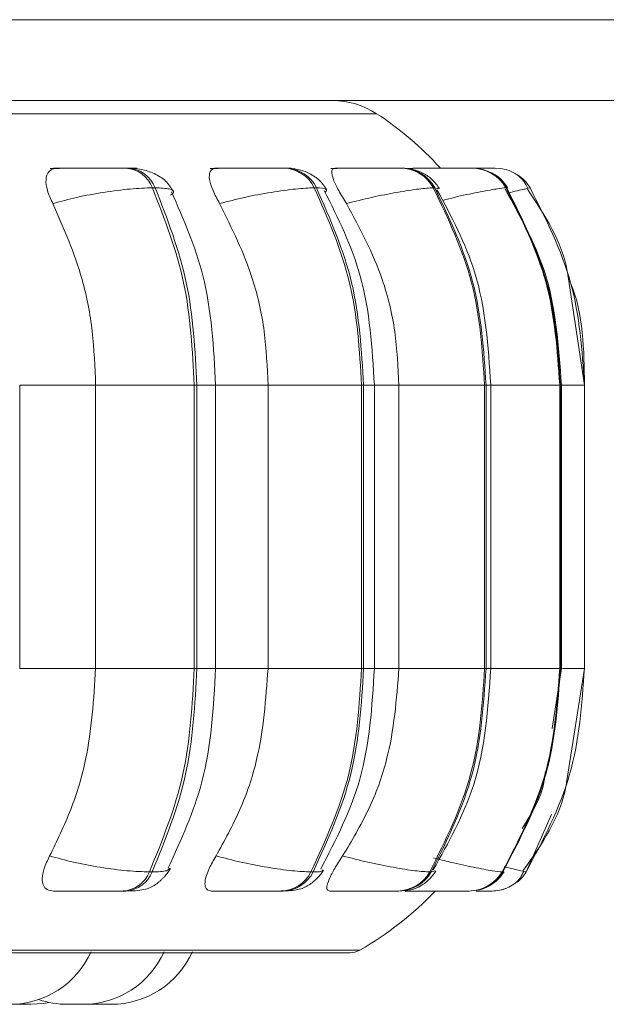
# Model space of a CAD drawing. Units: millimetres. Extents: x 470 to 882, y 3 to 283.
# Drawn here: x 728 to 728, y 74 to 75 of the extents above; entities that cross this region are included whole.
import ezdxf

# ---------------------------------------------------------------- set-up
doc = ezdxf.new("R2010")
doc.units = ezdxf.units.MM

msp = doc.modelspace()

# ---------------------------------------------------------------- linework, layer by layer
at = {"color": 7, "linetype": 'Continuous', "lineweight": 15}
for p, q in [((729.3061, 75.3705), (724.8575, 75.3705)), ((729.2581, 75.2705), (724.8306, 75.2705)), ((727.6748, 75.1871), (727.6715, 75.1871)), ((727.8699, 75.1871), (727.8672, 75.1871)), ((728.013, 75.1871), (728.0113, 75.1871)), ((728.0223, 75.1863), (728.0233, 75.1868)), ((728.1, 75.1871), (728.0991, 75.1871)), ((728.128, 75.1871), (728.128, 75.1871)), ((727.7078, 75.1628), (727.7044, 75.1628)), ((727.9071, 75.1628), (727.9045, 75.1628)), ((728.0534, 75.1628), (728.0516, 75.1628)), ((728.1423, 75.1628), (728.1414, 75.1628)), ((728.142, 75.1618), (728.1421, 75.1622)), ((728.1669, 75.1618), (728.1711, 75.1628)), ((728.2384, 74.919), (728.2181, 75.0528)), ((727.5404, 74.569), (727.5404, 74.919)), ((727.6343, 74.569), (727.6343, 74.919)), ((727.6343, 74.919), (727.7562, 74.919)), ((727.7562, 74.569), (727.7562, 74.919)), ((727.7562, 74.919), (727.7595, 74.919)), ((727.7595, 74.919), (727.7595, 74.569)), ((727.7826, 74.569), (727.7826, 74.919)), ((727.8473, 74.569), (727.8473, 74.919)), ((727.8473, 74.919), (727.9629, 74.919)), ((727.9629, 74.569), (727.9629, 74.919)), ((727.9629, 74.919), (727.9655, 74.919)), ((727.9655, 74.919), (727.9655, 74.569)), ((727.9787, 74.569), (727.9787, 74.919)), ((728.0091, 74.569), (728.0091, 74.919)), ((728.0091, 74.919), (728.115, 74.919)), ((728.115, 74.569), (728.115, 74.919)), ((728.115, 74.919), (728.1167, 74.919)), ((728.1167, 74.919), (728.1167, 74.569)), ((728.1226, 74.569), (728.1226, 74.919)), ((728.2078, 74.569), (728.2078, 74.919)), ((728.2078, 74.919), (728.2086, 74.919)), ((728.2086, 74.919), (728.2086, 74.569)), ((728.2101, 74.569), (728.2101, 74.919)), ((728.2384, 74.569), (728.2384, 74.919)), ((727.6343, 74.569), (727.7562, 74.569)), ((727.7562, 74.569), (727.7595, 74.569)), ((727.8473, 74.569), (727.9629, 74.569)), ((727.9629, 74.569), (727.9655, 74.569)), ((728.0091, 74.569), (728.115, 74.569)), ((728.115, 74.569), (728.1167, 74.569)), ((728.1984, 74.4948), (728.2099, 74.569)), ((728.2078, 74.569), (728.2086, 74.569)), ((728.2166, 74.4305), (728.2384, 74.569)), ((727.7008, 74.3176), (727.7042, 74.3176)), ((727.9004, 74.3176), (727.903, 74.3176)), ((728.0472, 74.3176), (728.049, 74.3176)), ((728.1368, 74.3176), (728.1377, 74.3176)), ((728.1664, 74.3176), (728.1663, 74.3176)), ((727.6682, 74.294), (727.6716, 74.294)), ((727.8636, 74.294), (727.8662, 74.294)), ((728.0073, 74.294), (728.0091, 74.294)), ((728.095, 74.294), (728.0959, 74.294)), ((724.3784, 74.2178), (727.9484, 74.2178)), ((727.6255, 74.1544), (727.6342, 74.154))]:
    msp.add_line(p, q, dxfattribs=at)
at = {"color": 8, "linetype": 'Continuous', "lineweight": 15}
for p, q in [((724.374, 75.2543), (727.9816, 75.2543)), ((728.0584, 75.1615), (728.0534, 75.1628)), ((728.1418, 75.1613), (728.142, 75.1618)), ((728.1421, 75.1622), (728.1423, 75.1628)), ((728.1711, 75.1628), (728.1711, 75.1628)), ((727.5404, 74.919), (727.6343, 74.919)), ((727.7595, 74.919), (727.7826, 74.919)), ((727.7826, 74.919), (727.8473, 74.919)), ((727.9655, 74.919), (727.9787, 74.919)), ((727.9787, 74.919), (728.0091, 74.919)), ((728.1167, 74.919), (728.1226, 74.919)), ((728.1226, 74.919), (728.2078, 74.919)), ((728.2086, 74.919), (728.2101, 74.919)), ((728.2101, 74.919), (728.2384, 74.919)), ((727.5404, 74.569), (727.6343, 74.569)), ((727.7595, 74.569), (727.7826, 74.569)), ((727.7826, 74.569), (727.8473, 74.569)), ((727.9655, 74.569), (727.9787, 74.569)), ((727.9787, 74.569), (728.0091, 74.569)), ((728.1167, 74.569), (728.1226, 74.569)), ((728.1226, 74.569), (728.2078, 74.569)), ((728.2086, 74.569), (728.2101, 74.569)), ((728.2113, 74.569), (728.2384, 74.569)), ((728.1978, 74.3884), (728.1663, 74.3176)), ((728.0539, 74.3189), (728.049, 74.3176)), ((728.1374, 74.3181), (728.1377, 74.3176)), ((724.3945, 74.2211), (727.9607, 74.2211))]:
    msp.add_line(p, q, dxfattribs=at)
at = {"color": 7, "linetype": 'Continuous', "lineweight": 15, "flags": 128}
for points in [[(728.137, 75.1863), (728.1344, 75.1867), (728.128, 75.1871)], [(727.5542, 74.154), (727.5699, 74.1552), (727.5767, 74.1564)]]:
    msp.add_lwpolyline(points, dxfattribs=at)
at = {"color": 7, "linetype": 'Continuous', "lineweight": 15}
for centre, radius, start, end in [((727.927, 75.1705), 0.1, 56.9487, 90), ((727.7634, 74.919), 0.4, 42.1228, 56.9487), ((727.6691, 75.1494), 0.0378, 20.7674, 86.6087), ((727.6724, 75.1494), 0.0378, 20.7674, 86.6087), ((727.866, 75.1445), 0.0426, 25.3843, 88.5135), ((727.8686, 75.1445), 0.0426, 25.3842, 88.5135), ((728.0107, 75.1405), 0.0466, 28.5095, 89.5514), ((728.0125, 75.1405), 0.0466, 28.5095, 89.5514), ((728.099, 75.138), 0.0491, 30.304, 90.0672), ((728.0999, 75.138), 0.0491, 30.304, 90.0672), ((728.1282, 75.1371), 0.05, 30.8737, 56.7409), ((727.6659, 74.3316), 0.0376, 273.5115, 338.1384), ((727.6693, 74.3316), 0.0376, 273.5115, 338.1384), ((727.8623, 74.3365), 0.0425, 271.6568, 333.5133), ((727.865, 74.3365), 0.0425, 271.6568, 333.5133), ((728.0068, 74.3405), 0.0465, 270.6484, 330.3915), ((728.0085, 74.3405), 0.0465, 270.6484, 330.3915), ((728.0948, 74.3431), 0.0491, 270.1479, 328.6021), ((728.0957, 74.3431), 0.0491, 270.1479, 328.6021), ((728.124, 74.344), 0.05, 308.6438, 328.0345), ((727.7634, 74.569), 0.4, 299.5599, 316.5675), ((728.124, 74.344), 0.05, 270, 291.455), ((727.5283, 74.264), 0.11, 270, 335.8523), ((727.6185, 74.264), 0.11, 270, 335.8523), ((727.6535, 74.264), 0.11, 270, 335.8523), ((727.9484, 74.2428), 0.025, 270, 299.5599), ((727.5993, 74.264), 0.11, 251.1701, 270)]:
    msp.add_arc(centre, radius, start, end, dxfattribs=at)
for points, knots in [([(727.9236, 75.2705), (727.9241, 75.2705), (727.9256, 75.2705), (727.8987, 75.2705), (727.8514, 75.2705), (727.7895, 75.2705), (727.7105, 75.2705), (727.6143, 75.2705), (727.5028, 75.2705), (727.3779, 75.2705), (727.2413, 75.2705), (727.0809, 75.2705), (726.8959, 75.2705), (726.6883, 75.2705), (726.4768, 75.2705), (726.2606, 75.2705), (726.0386, 75.2705), (725.8307, 75.2705), (725.6417, 75.2705), (725.4729, 75.2705), (725.3102, 75.2705), (725.1552, 75.2705), (725.0118, 75.2705), (724.9066, 75.2705), (724.8543, 75.2705), (724.8408, 75.2705)], [0, 0, 0, 0, 0.028703, 0.082113, 0.123863, 0.165619, 0.208257, 0.250901, 0.293539, 0.336184, 0.377933, 0.419689, 0.473094, 0.525043, 0.575433, 0.625817, 0.677766, 0.731176, 0.772926, 0.814682, 0.85732, 0.899964, 0.942602, 0.985247, 1, 1, 1, 1]), ([(727.5813, 75.1434), (727.5788, 75.1488), (727.5738, 75.1597), (727.5721, 75.1735), (727.5752, 75.1827), (727.5812, 75.1864), (727.5857, 75.1867), (727.5872, 75.1868)], [0, 0, 0, 0, 0.2479716, 0.4963137, 0.7329201, 0.9101579, 1, 1, 1, 1]), ([(727.5779, 75.1868), (727.5839, 75.1869), (727.5957, 75.1869), (727.6153, 75.187), (727.6311, 75.1871), (727.6428, 75.1871), (727.6537, 75.1871), (727.6592, 75.1871), (727.662, 75.1871)], [0, 0, 0, 0, 0.249948, 0.499277, 0.626937, 0.749901, 0.876067, 1, 1, 1, 1]), ([(727.5872, 75.1868), (727.5932, 75.1869), (727.6051, 75.1869), (727.6247, 75.187), (727.6405, 75.1871), (727.6522, 75.1871), (727.663, 75.1871), (727.6686, 75.1871), (727.6713, 75.1871)], [0, 0, 0, 0, 0.249946, 0.499272, 0.626637, 0.749893, 0.875921, 1, 1, 1, 1]), ([(727.6761, 75.187), (727.6786, 75.187), (727.6831, 75.187), (727.6852, 75.1871), (727.6848, 75.1871), (727.6816, 75.1871), (727.677, 75.1871), (727.6747, 75.1871)], [0, 0, 0, 0, 0.223617, 0.421557, 0.612216, 0.807838, 1, 1, 1, 1]), ([(727.7303, 75.1584), (727.7275, 75.1628), (727.7222, 75.1714), (727.7076, 75.1805), (727.6913, 75.1861), (727.6801, 75.1868), (727.6748, 75.1871)], [0, 0, 0, 0, 0.28538, 0.550967, 0.789593, 1, 1, 1, 1]), ([(727.7875, 75.1434), (727.7845, 75.1488), (727.7786, 75.1597), (727.7743, 75.1735), (727.7748, 75.1827), (727.7786, 75.1864), (727.7821, 75.1867), (727.7833, 75.1868)], [0, 0, 0, 0, 0.2479716, 0.4963137, 0.7329201, 0.9101579, 1, 1, 1, 1]), ([(727.776, 75.1868), (727.7827, 75.1869), (727.7963, 75.1869), (727.8165, 75.187), (727.8322, 75.1871), (727.8433, 75.1871), (727.8531, 75.1871), (727.8576, 75.1871), (727.8598, 75.1871)], [0, 0, 0, 0, 0.249948, 0.499277, 0.626937, 0.749901, 0.876067, 1, 1, 1, 1]), ([(727.7833, 75.1868), (727.7901, 75.1869), (727.8037, 75.1869), (727.824, 75.187), (727.8396, 75.1871), (727.8507, 75.1871), (727.8604, 75.1871), (727.8649, 75.1871), (727.8671, 75.1871)], [0, 0, 0, 0, 0.249946, 0.499272, 0.626637, 0.749893, 0.875921, 1, 1, 1, 1]), ([(727.8696, 75.187), (727.8712, 75.187), (727.8744, 75.1871), (727.8759, 75.1871), (727.8748, 75.1871), (727.8714, 75.1871), (727.8697, 75.1871)], [0, 0, 0, 0, 0.254951, 0.500525, 0.752491, 1, 1, 1, 1]), ([(727.9199, 75.1604), (727.9172, 75.1644), (727.912, 75.1722), (727.8991, 75.1807), (727.8847, 75.1861), (727.8746, 75.1868), (727.8699, 75.1871)], [0, 0, 0, 0, 0.2745469, 0.536357, 0.7788777, 1, 1, 1, 1]), ([(727.925, 75.1868), (727.9324, 75.1869), (727.9472, 75.1869), (727.9676, 75.187), (727.9826, 75.1871), (727.9927, 75.1871), (728.0012, 75.1871), (728.0045, 75.1871), (728.0061, 75.1871)], [0, 0, 0, 0, 0.249948, 0.499277, 0.626937, 0.749901, 0.876067, 1, 1, 1, 1]), ([(727.9442, 75.1434), (727.9409, 75.1488), (727.9342, 75.1597), (727.9276, 75.1735), (727.9254, 75.1827), (727.927, 75.1864), (727.9293, 75.1867), (727.9301, 75.1868)], [0, 0, 0, 0, 0.247972, 0.496314, 0.73292, 0.910158, 1, 1, 1, 1]), ([(727.9301, 75.1868), (727.9375, 75.1869), (727.9524, 75.1869), (727.9728, 75.187), (727.9878, 75.1871), (727.9978, 75.1871), (728.0062, 75.1871), (728.0095, 75.1871), (728.0111, 75.1871)], [0, 0, 0, 0, 0.249946, 0.499272, 0.626637, 0.749893, 0.875921, 1, 1, 1, 1]), ([(728.0591, 75.1618), (728.0565, 75.1655), (728.0515, 75.1728), (728.0398, 75.1809), (728.0267, 75.1861), (728.0175, 75.1868), (728.013, 75.1871)], [0, 0, 0, 0, 0.261411, 0.519158, 0.767033, 1, 1, 1, 1]), ([(728.0205, 75.1868), (728.0283, 75.1869), (728.0439, 75.1869), (728.0638, 75.187), (728.0778, 75.1871), (728.0866, 75.1871), (728.0934, 75.1871), (728.0954, 75.1871), (728.0964, 75.1871)], [0, 0, 0, 0, 0.249948, 0.499277, 0.626937, 0.749901, 0.876067, 1, 1, 1, 1]), ([(728.0233, 75.1868), (728.0311, 75.1869), (728.0467, 75.1869), (728.0666, 75.187), (728.0805, 75.1871), (728.0893, 75.1871), (728.096, 75.1871), (728.098, 75.1871), (728.0989, 75.1871)], [0, 0, 0, 0, 0.249946, 0.499272, 0.626637, 0.749893, 0.875921, 1, 1, 1, 1]), ([(728.1437, 75.1625), (728.1412, 75.166), (728.1362, 75.173), (728.1276, 75.1798), (728.1216, 75.182), (728.1199, 75.1827)], [0, 0, 0, 0, 0.408918, 0.826275, 1, 1, 1, 1]), ([(728.124, 75.1871), (728.1248, 75.1871), (728.1275, 75.1871), (728.1278, 75.1871), (728.128, 75.1871)], [0, 0, 0, 0, 0.337312, 1, 1, 1, 1]), ([(728.1682, 75.1621), (728.1667, 75.1653), (728.1636, 75.1716), (728.1554, 75.1791), (728.1456, 75.1845), (728.138, 75.186), (728.1343, 75.1867)], [0, 0, 0, 0, 0.256264, 0.511512, 0.760912, 1, 1, 1, 1]), ([(727.5813, 75.1434), (727.5911, 75.146), (727.611, 75.1514), (727.6448, 75.1575), (727.6786, 75.1619), (727.6958, 75.1625), (727.7044, 75.1628)], [0, 0, 0, 0, 0.236569, 0.482311, 0.737989, 1, 1, 1, 1]), ([(727.7826, 74.919), (727.7801, 74.9652), (727.7754, 75.0498), (727.7429, 75.1239), (727.7281, 75.1576)], [0, 0, 0, 0, 0.545376, 1, 1, 1, 1]), ([(727.7875, 75.1434), (727.7978, 75.146), (727.8188, 75.1514), (727.8519, 75.1575), (727.8834, 75.1619), (727.8974, 75.1625), (727.9045, 75.1628)], [0, 0, 0, 0, 0.236569, 0.482311, 0.737989, 1, 1, 1, 1]), ([(727.9787, 74.919), (727.976, 74.9649), (727.9709, 75.0501), (727.934, 75.125), (727.9169, 75.1595)], [0, 0, 0, 0, 0.53861, 1, 1, 1, 1]), ([(727.9442, 75.1434), (727.9548, 75.146), (727.9762, 75.1514), (728.0078, 75.1575), (728.0359, 75.1619), (728.0463, 75.1625), (728.0516, 75.1628)], [0, 0, 0, 0, 0.236569, 0.482311, 0.737989, 1, 1, 1, 1]), ([(728.1226, 74.919), (728.1195, 74.9668), (728.1138, 75.0526), (728.0739, 75.1273), (728.0561, 75.1604)], [0, 0, 0, 0, 0.5565, 1, 1, 1, 1]), ([(728.2099, 74.919), (728.2066, 74.9671), (728.2007, 75.0532), (728.1588, 75.1279), (728.1403, 75.161)], [0, 0, 0, 0, 0.557895, 1, 1, 1, 1]), ([(728.2181, 75.0528), (728.2178, 75.0551), (728.2121, 75.0947), (728.1893, 75.129), (728.1678, 75.1612)], [0, 0, 0, 0, 0.058749, 1, 1, 1, 1]), ([(727.6343, 74.919), (727.6334, 74.9411), (727.6317, 74.9854), (727.6167, 75.063), (727.5948, 75.1128), (727.5813, 75.1434)], [0, 0, 0, 0, 0.279107, 0.558214, 1, 1, 1, 1]), ([(727.8473, 74.919), (727.8463, 74.9411), (727.8444, 74.9854), (727.8274, 75.063), (727.8026, 75.1128), (727.7875, 75.1434)], [0, 0, 0, 0, 0.279107, 0.558214, 1, 1, 1, 1]), ([(728.0091, 74.919), (728.008, 74.9411), (728.0059, 74.9854), (727.9875, 75.063), (727.9607, 75.1128), (727.9442, 75.1434)], [0, 0, 0, 0, 0.279107, 0.558214, 1, 1, 1, 1]), ([(727.5774, 74.3374), (727.5866, 74.3561), (727.6049, 74.3934), (727.6281, 74.4708), (727.6319, 74.531), (727.6343, 74.569)], [0, 0, 0, 0, 0.269322, 0.538539, 1, 1, 1, 1]), ([(727.7241, 74.3228), (727.74, 74.3574), (727.7749, 74.4335), (727.7799, 74.5212), (727.7826, 74.569)], [0, 0, 0, 0, 0.455179, 1, 1, 1, 1]), ([(727.7831, 74.3374), (727.7934, 74.3561), (727.8141, 74.3934), (727.8403, 74.4708), (727.8446, 74.531), (727.8473, 74.569)], [0, 0, 0, 0, 0.269322, 0.538539, 1, 1, 1, 1]), ([(727.9125, 74.321), (727.9311, 74.3572), (727.9706, 74.4341), (727.9759, 74.5223), (727.9787, 74.569)], [0, 0, 0, 0, 0.471267, 1, 1, 1, 1]), ([(727.9395, 74.3374), (727.9507, 74.3561), (727.9731, 74.3934), (728.0015, 74.4708), (728.0061, 74.531), (728.0091, 74.569)], [0, 0, 0, 0, 0.269322, 0.538539, 1, 1, 1, 1]), ([(728.0514, 74.3201), (728.0704, 74.3541), (728.1132, 74.4306), (728.1193, 74.5196), (728.1226, 74.569)], [0, 0, 0, 0, 0.444018, 1, 1, 1, 1]), ([(728.1613, 74.3714), (728.1721, 74.3881), (728.1864, 74.4101), (728.1894, 74.4357), (728.1901, 74.4417)], [0, 0, 0, 0, 0.7627093, 1, 1, 1, 1]), ([(728.1628, 74.3193), (728.1858, 74.3521), (728.2102, 74.3871), (728.2162, 74.428), (728.2166, 74.4305)], [0, 0, 0, 0, 0.939586, 1, 1, 1, 1]), ([(727.5822, 74.294), (727.5794, 74.2944), (727.5737, 74.2952), (727.5692, 74.3009), (727.5677, 74.3096), (727.57, 74.322), (727.5749, 74.3321), (727.5774, 74.3374)], [0, 0, 0, 0, 0.1746988, 0.3486231, 0.5383048, 0.755976, 1, 1, 1, 1]), ([(727.5774, 74.3374), (727.5872, 74.3347), (727.607, 74.3292), (727.6407, 74.3229), (727.6748, 74.3184), (727.692, 74.3179), (727.7008, 74.3176)], [0, 0, 0, 0, 0.235264, 0.480708, 0.736689, 1, 1, 1, 1]), ([(727.7776, 74.294), (727.7755, 74.2944), (727.7712, 74.2952), (727.769, 74.3009), (727.7698, 74.3096), (727.7742, 74.322), (727.78, 74.3321), (727.7831, 74.3374)], [0, 0, 0, 0, 0.174699, 0.348623, 0.538305, 0.755976, 1, 1, 1, 1]), ([(727.7831, 74.3374), (727.7933, 74.3347), (727.8143, 74.3292), (727.8474, 74.3229), (727.8791, 74.3184), (727.8932, 74.3179), (727.9004, 74.3176)], [0, 0, 0, 0, 0.2352636, 0.4807075, 0.7366892, 1, 1, 1, 1]), ([(727.924, 74.294), (727.9226, 74.2944), (727.9198, 74.2952), (727.92, 74.3009), (727.9231, 74.3096), (727.9295, 74.322), (727.936, 74.3321), (727.9395, 74.3374)], [0, 0, 0, 0, 0.1746988, 0.3486231, 0.5383048, 0.755976, 1, 1, 1, 1]), ([(727.9395, 74.3374), (727.9499, 74.3347), (727.9713, 74.3292), (728.003, 74.3229), (728.0313, 74.3184), (728.0418, 74.3179), (728.0472, 74.3176)], [0, 0, 0, 0, 0.235264, 0.480708, 0.736689, 1, 1, 1, 1]), ([(727.6716, 74.294), (727.6758, 74.2941), (727.6843, 74.2942), (727.6938, 74.2955), (727.7012, 74.2977), (727.7069, 74.3008), (727.7112, 74.304), (727.7141, 74.3065), (727.7169, 74.3091), (727.7202, 74.3126), (727.7239, 74.3171), (727.7257, 74.3203), (727.7266, 74.322)], [0, 0, 0, 0, 0.1709153, 0.3468085, 0.5059103, 0.6296887, 0.6800842, 0.7256314, 0.7688333, 0.8119264, 0.9025326, 1, 1, 1, 1]), ([(727.8662, 74.294), (727.8725, 74.2943), (727.8817, 74.2947), (727.8907, 74.2975), (727.897, 74.3007), (727.9031, 74.305), (727.9084, 74.31), (727.9127, 74.3149), (727.9147, 74.3182), (727.9157, 74.3199)], [0, 0, 0, 0, 0.321368, 0.47249, 0.596486, 0.699884, 0.796461, 0.896166, 1, 1, 1, 1]), ([(728.0091, 74.294), (728.0141, 74.2943), (728.0236, 74.2948), (728.0339, 74.2988), (728.042, 74.3042), (728.0488, 74.3102), (728.0523, 74.3152), (728.0546, 74.3185)], [0, 0, 0, 0, 0.291101, 0.555793, 0.669371, 0.778944, 1, 1, 1, 1]), ([(728.1066, 74.2953), (728.1073, 74.2954), (728.1123, 74.2959), (728.1207, 74.2999), (728.1317, 74.3076), (728.1366, 74.3144), (728.139, 74.3178)], [0, 0, 0, 0, 0.0555193, 0.3834403, 0.6951717, 1, 1, 1, 1]), ([(728.136, 74.2955), (728.1391, 74.2965), (728.1454, 74.2984), (728.1532, 74.3036), (728.1596, 74.3102), (728.1621, 74.3156), (728.1633, 74.3183)], [0, 0, 0, 0, 0.2392074, 0.4874836, 0.7421714, 1, 1, 1, 1]), ([(727.5822, 74.294), (727.5883, 74.294), (727.6003, 74.294), (727.6202, 74.294), (727.6365, 74.294), (727.6485, 74.294), (727.6597, 74.294), (727.6654, 74.294), (727.6682, 74.294)], [0, 0, 0, 0, 0.2500484, 0.4992799, 0.6269583, 0.7499602, 0.876123, 1, 1, 1, 1]), ([(727.7776, 74.294), (727.7845, 74.294), (727.7983, 74.294), (727.819, 74.294), (727.8352, 74.294), (727.8466, 74.294), (727.8567, 74.294), (727.8613, 74.294), (727.8636, 74.294)], [0, 0, 0, 0, 0.2500484, 0.4992799, 0.6269583, 0.7499602, 0.876123, 1, 1, 1, 1]), ([(727.924, 74.294), (727.9315, 74.294), (727.9466, 74.294), (727.9675, 74.294), (727.9831, 74.294), (727.9935, 74.294), (728.0023, 74.294), (728.0056, 74.294), (728.0073, 74.294)], [0, 0, 0, 0, 0.2500484, 0.4992799, 0.6269583, 0.7499602, 0.876123, 1, 1, 1, 1]), ([(728.0168, 74.294), (728.0248, 74.294), (728.0407, 74.294), (728.0613, 74.294), (728.0757, 74.294), (728.0848, 74.294), (728.0919, 74.294), (728.094, 74.294), (728.095, 74.294)], [0, 0, 0, 0, 0.250048, 0.49928, 0.626958, 0.74996, 0.876123, 1, 1, 1, 1]), ([(728.0533, 74.294), (728.0616, 74.294), (728.0752, 74.294), (728.0876, 74.294), (728.0924, 74.294)], [0, 0, 0, 0, 0.604461, 1, 1, 1, 1]), ([(728.1046, 74.294), (728.1064, 74.294), (728.1115, 74.294), (728.1177, 74.294), (728.123, 74.294), (728.1236, 74.294), (728.124, 74.294)], [0, 0, 0, 0, 0.157631, 0.435383, 0.720272, 1, 1, 1, 1]), ([(727.5349, 74.154), (727.535, 74.154), (727.5353, 74.154), (727.5367, 74.154), (727.5385, 74.154), (727.5406, 74.154), (727.5433, 74.154), (727.5451, 74.154), (727.5464, 74.154), (727.5474, 74.154), (727.548, 74.154)], [0, 0, 0, 0, 0.199529, 0.398544, 0.40964, 0.599292, 0.798715, 0.832087, 0.897269, 1, 1, 1, 1]), ([(727.548, 74.154), (727.5492, 74.154), (727.5508, 74.154), (727.5525, 74.154), (727.5531, 74.154), (727.5534, 74.154), (727.5534, 74.154), (727.5539, 74.154), (727.5541, 74.154), (727.5542, 74.154)], [0, 0, 0, 0, 0.3321847, 0.5000126, 0.6676299, 0.6691827, 0.6810911, 0.713892, 1, 1, 1, 1]), ([(727.5994, 74.154), (727.5994, 74.154), (727.5993, 74.154), (727.5999, 74.154), (727.6005, 74.154), (727.6009, 74.154), (727.6016, 74.154), (727.6034, 74.154), (727.6056, 74.154), (727.6068, 74.154)], [0, 0, 0, 0, 0.127225, 0.273535, 0.419624, 0.424594, 0.462769, 0.709609, 1, 1, 1, 1]), ([(727.6068, 74.154), (727.6081, 74.154), (727.61, 74.154), (727.6124, 74.154), (727.6136, 74.154), (727.6141, 74.154), (727.6143, 74.154), (727.6153, 74.154), (727.6167, 74.154), (727.6178, 74.154), (727.6182, 74.154), (727.6183, 74.154), (727.6183, 74.154), (727.6184, 74.154), (727.6185, 74.154), (727.6185, 74.154), (727.6184, 74.154)], [0, 0, 0, 0, 0.218248, 0.328512, 0.438638, 0.439658, 0.447482, 0.469033, 0.657008, 0.767424, 0.877673, 0.877932, 0.879795, 0.88481, 0.903522, 1, 1, 1, 1]), ([(727.6125, 74.154), (727.6125, 74.154), (727.6125, 74.154), (727.6127, 74.154), (727.6129, 74.154), (727.6136, 74.154), (727.6151, 74.154), (727.6161, 74.154), (727.6168, 74.154), (727.6178, 74.154), (727.6202, 74.154), (727.6225, 74.154), (727.6238, 74.154)], [0, 0, 0, 0, 0.110828, 0.114299, 0.143008, 0.332235, 0.444178, 0.555951, 0.559754, 0.588962, 0.77782, 1, 1, 1, 1]), ([(727.6238, 74.154), (727.625, 74.154), (727.6268, 74.154), (727.6288, 74.154), (727.6296, 74.154), (727.63, 74.154), (727.6301, 74.154), (727.6308, 74.154), (727.6315, 74.154), (727.6318, 74.154), (727.6317, 74.154), (727.6317, 74.154)], [0, 0, 0, 0, 0.279537, 0.420766, 0.561818, 0.563125, 0.573146, 0.600748, 0.841511, 0.982935, 1, 1, 1, 1]), ([(727.6342, 74.154), (727.6342, 74.154), (727.6343, 74.154), (727.6345, 74.154), (727.6347, 74.154), (727.6348, 74.154), (727.6348, 74.154), (727.6348, 74.154), (727.6348, 74.154), (727.6348, 74.154), (727.6348, 74.154), (727.6348, 74.154), (727.6348, 74.154), (727.6348, 74.154), (727.6348, 74.154), (727.6349, 74.154), (727.6349, 74.154), (727.6354, 74.154), (727.6368, 74.154), (727.6393, 74.154), (727.6415, 74.154), (727.6428, 74.154), (727.6434, 74.154), (727.6436, 74.154)], [0, 0, 0, 0, 0.124393, 0.186186, 0.217123, 0.232606, 0.240352, 0.244226, 0.246164, 0.247133, 0.247254, 0.24733, 0.247369, 0.247448, 0.247727, 0.248772, 0.252805, 0.268641, 0.497058, 0.734268, 0.880058, 0.956173, 1, 1, 1, 1]), ([(727.6436, 74.154), (727.6449, 74.154), (727.6468, 74.154), (727.6491, 74.154), (727.6501, 74.154), (727.6505, 74.154), (727.6507, 74.154), (727.6515, 74.154), (727.6526, 74.154), (727.6533, 74.154), (727.6534, 74.154), (727.6535, 74.154)], [0, 0, 0, 0, 0.248667, 0.374299, 0.499774, 0.500936, 0.509851, 0.534405, 0.748579, 0.874385, 1, 1, 1, 1])]:
    msp.add_open_spline(points, degree=3, knots=knots, dxfattribs=at)
at = {"color": 8, "linetype": 'Continuous', "lineweight": 15}
for points, knots in [([(728.0971, 75.187), (728.0998, 75.187), (728.1064, 75.187), (728.1146, 75.1871), (728.1211, 75.1871), (728.1232, 75.1871), (728.124, 75.1871)], [0, 0, 0, 0, 0.226244, 0.541117, 0.844407, 1, 1, 1, 1]), ([(728.1018, 75.187), (728.103, 75.187), (728.108, 75.187), (728.1149, 75.1871), (728.1222, 75.1871), (728.1271, 75.1871), (728.1277, 75.1871), (728.128, 75.1871)], [0, 0, 0, 0, 0.0758287, 0.3109013, 0.5383889, 0.7709928, 1, 1, 1, 1]), ([(727.7269, 75.1535), (727.7284, 75.1548), (727.7326, 75.1583), (727.7274, 75.1619), (727.7144, 75.1625), (727.7078, 75.1628)], [0, 0, 0, 0, 0.218888, 0.604666, 1, 1, 1, 1]), ([(727.918, 75.1571), (727.9193, 75.1587), (727.9219, 75.162), (727.9121, 75.1625), (727.9071, 75.1628)], [0, 0, 0, 0, 0.493883, 1, 1, 1, 1]), ([(728.0641, 75.1476), (728.0687, 75.1487), (728.084, 75.1526), (728.1076, 75.1575), (728.1315, 75.1619), (728.1381, 75.1625), (728.1414, 75.1628)], [0, 0, 0, 0, 0.120091, 0.403326, 0.698013, 1, 1, 1, 1]), ([(728.1432, 75.1563), (728.1444, 75.1566), (728.1546, 75.159), (728.164, 75.1611), (728.1663, 75.1617), (728.1669, 75.1618)], [0, 0, 0, 0, 0.09208, 0.763595, 1, 1, 1, 1]), ([(728.2181, 75.0527), (728.2192, 75.0503), (728.2373, 75.0089), (728.2378, 74.9626), (728.2384, 74.919)], [0, 0, 0, 0, 0.058233, 1, 1, 1, 1]), ([(728.0519, 74.3349), (728.0589, 74.3331), (728.0766, 74.3285), (728.1026, 74.323), (728.1268, 74.3184), (728.1334, 74.3179), (728.1368, 74.3176)], [0, 0, 0, 0, 0.171355, 0.43731, 0.714684, 1, 1, 1, 1]), ([(727.7254, 74.3222), (727.7248, 74.321), (727.7233, 74.3182), (727.7112, 74.3178), (727.7042, 74.3176)], [0, 0, 0, 0, 0.418481, 1, 1, 1, 1]), ([(727.9145, 74.3201), (727.9147, 74.3198), (727.9156, 74.3178), (727.9086, 74.3177), (727.903, 74.3176)], [0, 0, 0, 0, 0.193431, 1, 1, 1, 1]), ([(728.1391, 74.324), (728.14, 74.3238), (728.1499, 74.3213), (728.1621, 74.3186), (728.1649, 74.3179), (728.1664, 74.3176)], [0, 0, 0, 0, 0.047178, 0.516865, 1, 1, 1, 1])]:
    msp.add_open_spline(points, degree=3, knots=knots, dxfattribs=at)
at = {"color": 7, "linetype": 'Continuous', "lineweight": 15}
for points in [[(727.7562, 74.919), (727.7539, 74.9619), (727.7494, 75.0477), (727.7194, 75.1244), (727.7044, 75.1628)], [(727.7078, 75.1628), (727.7228, 75.1244), (727.7527, 75.0477), (727.7572, 74.9619), (727.7595, 74.919)], [(727.9629, 74.919), (727.9604, 74.9619), (727.9552, 75.0477), (727.9214, 75.1244), (727.9045, 75.1628)], [(727.9071, 75.1628), (727.924, 75.1244), (727.9578, 75.0477), (727.9629, 74.9619), (727.9655, 74.919)], [(728.115, 74.919), (728.1122, 74.9619), (728.1066, 75.0477), (728.07, 75.1244), (728.0516, 75.1628)], [(728.0534, 75.1628), (728.0717, 75.1244), (728.1084, 75.0477), (728.1139, 74.9619), (728.1167, 74.919)], [(728.2078, 74.919), (728.2048, 74.9619), (728.199, 75.0477), (728.1606, 75.1244), (728.1414, 75.1628)], [(728.1423, 75.1628), (728.1615, 75.1244), (728.1999, 75.0477), (728.2057, 74.9619), (728.2086, 74.919)], [(728.2384, 74.919), (728.2354, 74.9619), (728.2295, 75.0477), (728.1906, 75.1244), (728.1711, 75.1628)], [(727.7008, 74.3176), (727.7168, 74.3569), (727.7488, 74.4357), (727.7537, 74.5246), (727.7562, 74.569)], [(727.7595, 74.569), (727.757, 74.5246), (727.7522, 74.4357), (727.7202, 74.3569), (727.7042, 74.3176)], [(727.9004, 74.3176), (727.9185, 74.3569), (727.9546, 74.4357), (727.9602, 74.5246), (727.9629, 74.569)], [(727.9655, 74.569), (727.9627, 74.5246), (727.9572, 74.4357), (727.9211, 74.3569), (727.903, 74.3176)], [(728.0472, 74.3176), (728.0668, 74.3569), (728.106, 74.4357), (728.112, 74.5246), (728.115, 74.569)], [(728.1167, 74.569), (728.1137, 74.5246), (728.1078, 74.4357), (728.0686, 74.3569), (728.049, 74.3176)], [(728.1368, 74.3176), (728.1573, 74.3569), (728.1983, 74.4357), (728.2046, 74.5246), (728.2078, 74.569)], [(728.2086, 74.569), (728.2055, 74.5246), (728.1992, 74.4357), (728.1582, 74.3569), (728.1377, 74.3176)], [(728.1664, 74.3176), (728.1872, 74.3569), (728.2289, 74.4357), (728.2352, 74.5246), (728.2384, 74.569)]]:
    msp.add_open_spline(points, degree=3, dxfattribs=at)

doc.saveas('drawing.dxf')
